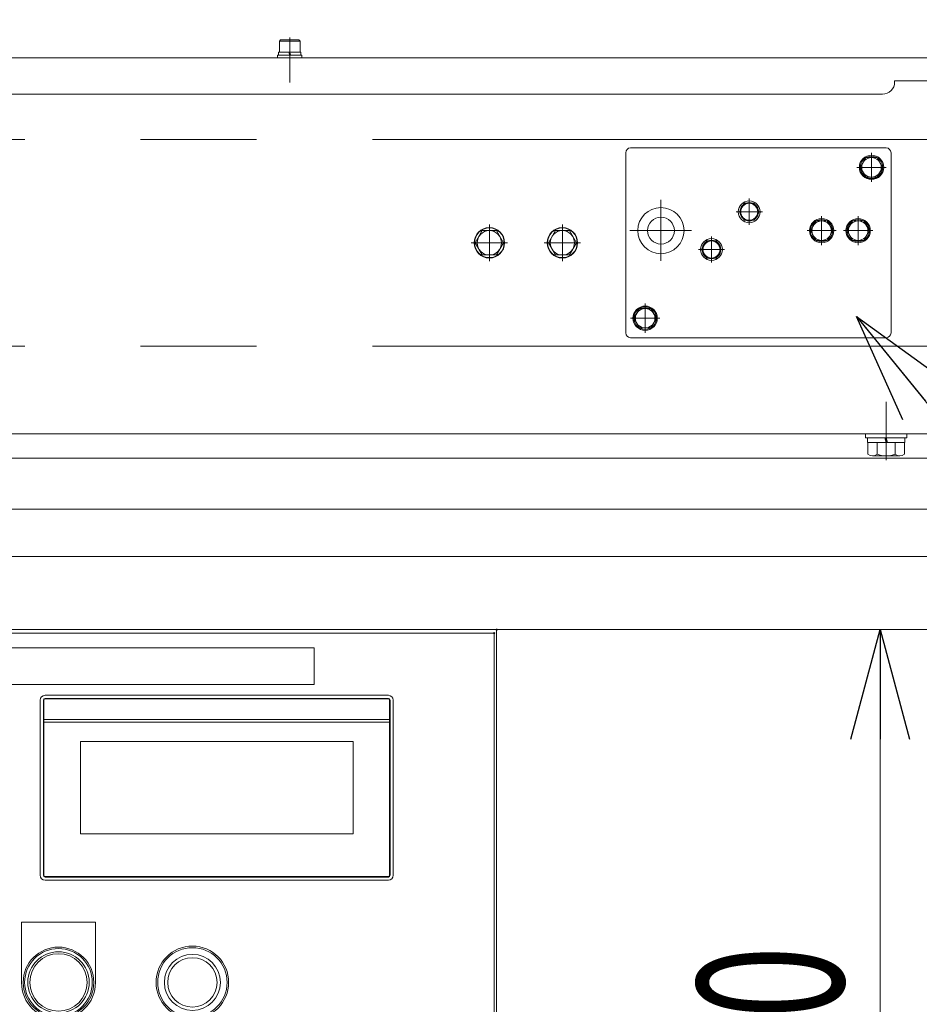
# Model space of a CAD drawing. Units: millimetres. Extents: x -2955 to 2955, y -2027 to 2027.
# Drawn here: x -1242 to -872, y -835 to -430 of the extents above; entities that cross this region are included whole.
import ezdxf
from ezdxf.enums import TextEntityAlignment as Align

# ---------------------------------------------------------------- set-up
doc = ezdxf.new("R2010")
doc.units = ezdxf.units.MM
doc.header["$LTSCALE"] = 3.75
doc.linetypes.add('CENTER', pattern=[50.8, 31.75, -6.35, 6.35, -6.35])
doc.linetypes.add('CENTERX2', pattern=[101.6, 63.5, -12.7, 12.7, -12.7])
for name, color, linetype in [('10', 7, 'Continuous'), ('12', 7, 'Continuous'), ('15', 7, 'Continuous'), ('19', 7, 'Continuous'), ('2', 7, 'Continuous'), ('39', 7, 'Continuous'), ('53', 7, 'Continuous'), ('60', 7, 'Continuous'), ('78', 7, 'Continuous'), ('8', 7, 'Continuous'), ('86', 7, 'Continuous'), ('Layer0161', 7, 'Continuous'), ('Layer0255', 7, 'Continuous'), ('Layer0256', 7, 'Continuous')]:
    doc.layers.add(name, color=color, linetype=linetype)
doc.styles.add('dcStyle0', font='ＭＳ Ｐゴシック')
doc.dimstyles.new('dc_Rotated', dxfattribs={"dimtxt": 60, "dimasz": 45.00339, "dimexe": 15, "dimexo": 15, "dimgap": 15, "dimtad": 3, "dimdec": 1, "dimdsep": 46, "dimtxsty": 'dcStyle0', "dimblk1": 'OPEN30', "dimblk2": 'OPEN30', "dimsah": 1, "dimcen": 0.09, "dimclrd": 2, "dimclre": 2, "dimclrt": 2, "dimadec": 0, "dimazin": 2, "dimtfac": 1, "dimtdec": 4, "dimtmove": 0, "dimatfit": 3, "dimfxl": 1, "dimarcsym": 1})

# ---------------------------------------------------------------- blocks, each defined once
blk = doc.blocks.new('DC_GROUP_W_SLSH_S_140_2_6')
at = {"layer": '2', "color": 7, "linetype": 'Continuous', "lineweight": 13}
for p, q in [((-796.04, -651.17), (-1416.04, -651.17)), ((-1361.04, -681.17), (-796.04, -681.17))]:
    blk.add_line(p, q, dxfattribs=at)
blk = doc.blocks.new('DC_GROUP_W_SLSH_S_140_2_18')
at = {"layer": '10', "color": 7, "linetype": 'Continuous', "lineweight": 13}
for p, q in [((-1021.93, -517.17), (-1024.81, -522.17)), ((-1016.15, -517.17), (-1021.93, -517.17)), ((-1013.27, -522.17), (-1016.15, -517.17)), ((-1024.81, -522.17), (-1021.93, -527.17)), ((-1016.15, -527.17), (-1013.27, -522.17)), ((-1021.93, -527.17), (-1016.15, -527.17))]:
    blk.add_line(p, q, dxfattribs=at)
at = {"layer": '10', "color": 3, "linetype": 'CENTER', "lineweight": 13}
for p, q in [((-1019.04, -529.67), (-1019.04, -514.67)), ((-1011.54, -522.17), (-1026.54, -522.17))]:
    blk.add_line(p, q, dxfattribs=at)
at = {"layer": '10', "color": 7, "linetype": 'Continuous', "lineweight": 13}
for radius in [6.25, 6.1, 5]:
    blk.add_circle((-1019.04, -522.17), radius, dxfattribs=at)
blk = doc.blocks.new('DC_GROUP_W_SLSH_S_140_2_19')
at = {"layer": '10', "color": 7, "linetype": 'Continuous', "lineweight": 13}
for p, q in [((-1051.93, -517.17), (-1054.81, -522.17)), ((-1046.15, -517.17), (-1051.93, -517.17)), ((-1043.27, -522.17), (-1046.15, -517.17)), ((-1054.81, -522.17), (-1051.93, -527.17)), ((-1046.15, -527.17), (-1043.27, -522.17)), ((-1051.93, -527.17), (-1046.15, -527.17))]:
    blk.add_line(p, q, dxfattribs=at)
at = {"layer": '10', "color": 3, "linetype": 'CENTER', "lineweight": 13}
for p, q in [((-1049.04, -529.67), (-1049.04, -514.67)), ((-1041.54, -522.17), (-1056.54, -522.17))]:
    blk.add_line(p, q, dxfattribs=at)
at = {"layer": '10', "color": 7, "linetype": 'Continuous', "lineweight": 13}
for radius in [6.25, 6.1, 5]:
    blk.add_circle((-1049.04, -522.17), radius, dxfattribs=at)
blk = doc.blocks.new('DC_GROUP_W_SLSH_S_140_2_17')
at = {"layer": '10', "linetype": 'Continuous'}
for name in ['DC_GROUP_W_SLSH_S_140_2_19', 'DC_GROUP_W_SLSH_S_140_2_18']:
    blk.add_blockref(name, (0, 0), dxfattribs=at)
blk = doc.blocks.new('DC_GROUP_W_SLSH_S_140_2_27')
at = {"layer": '15', "color": 3, "linetype": 'CENTER', "lineweight": 13}
blk.add_line((-886.04, -611.47), (-886.04, -587.57), dxfattribs=at)
at = {"layer": '15', "color": 7, "linetype": 'Continuous', "lineweight": 13}
for p, q in [((-894.54, -600.67), (-877.54, -600.67)), ((-894.54, -600.67), (-894.54, -602.27)), ((-894.54, -602.27), (-877.54, -602.27)), ((-893.74, -602.27), (-893.74, -604.27)), ((-886.04, -604.27), (-886.58, -602.27)), ((-885.5, -604.27), (-886.04, -602.27)), ((-878.34, -602.27), (-878.34, -604.27)), ((-877.54, -600.67), (-877.54, -602.27)), ((-893.74, -604.27), (-878.34, -604.27)), ((-893.54, -604.27), (-893.54, -609.05)), ((-889.79, -604.27), (-889.79, -609.05)), ((-882.29, -604.27), (-882.29, -609.05)), ((-878.53, -604.27), (-878.53, -609.05)), ((-891.67, -609.77), (-880.41, -609.77))]:
    blk.add_line(p, q, dxfattribs=at)
for centre, radius, start, end in [((-891.67, -606.98), 2.79, 227.7545, 312.2455), ((-886.04, -599.7), 10.08, 248.1345, 291.8655), ((-880.41, -606.98), 2.79, 227.7545, 312.2455)]:
    blk.add_arc(centre, radius, start, end, dxfattribs=at)
blk = doc.blocks.new('DC_GROUP_W_SLSH_S_140_2_22')
at = {"layer": '15', "linetype": 'Continuous'}
blk.add_blockref('DC_GROUP_W_SLSH_S_140_2_27', (0, 0), dxfattribs=at)
blk = doc.blocks.new('DC_GROUP_W_SLSH_S_140_2_157')
at = {"color": 3, "linetype": 'CENTERX2', "lineweight": 13}
for p, q in [((-1131.04, -442.76), (-1131.04, -456.28)), ((-886.04, -593.02), (-886.04, -605.33))]:
    blk.add_line(p, q, dxfattribs=at)
at = {"color": 7, "linetype": 'Continuous', "lineweight": 13}
blk.add_line((-1363.04, -600.67), (-708.04, -600.67), dxfattribs=at)
blk = doc.blocks.new('DC_GROUP_W_SLSH_S_140_2_156')
at = {"linetype": 'Continuous'}
blk.add_blockref('DC_GROUP_W_SLSH_S_140_2_157', (0, 0), dxfattribs=at)
blk = doc.blocks.new('DC_GROUP_W_SLSH_S_140_2_181')
at = {"layer": '86', "color": 3, "linetype": 'CENTERX2', "lineweight": 13}
for p, q in [((-978.54, -504.56), (-978.54, -529.54)), ((-991.4, -517.17), (-966.01, -517.17))]:
    blk.add_line(p, q, dxfattribs=at)
at = {"layer": '86', "color": 7, "linetype": 'Continuous', "lineweight": 18}
for radius in [9.5, 5.5]:
    blk.add_circle((-978.54, -517.17), radius, dxfattribs=at)
blk = doc.blocks.new('DC_GROUP_W_SLSH_S_140_2_184')
at = {"layer": '86', "color": 3, "linetype": 'CENTERX2', "lineweight": 13}
blk.add_line((-991.04, -553.17), (-979.04, -553.17), dxfattribs=at)
blk = doc.blocks.new('DC_GROUP_W_SLSH_S_140_2_183')
at = {"layer": '86', "color": 7, "linetype": 'Continuous', "lineweight": 13}
for p, q in [((-993.04, -559.17), (-993.04, -485.17)), ((-886.04, -483.17), (-991.04, -483.17)), ((-884.04, -559.17), (-884.04, -485.17)), ((-886.04, -561.17), (-991.04, -561.17))]:
    blk.add_line(p, q, dxfattribs=at)
for centre, start, end in [((-991.04, -485.17), 90, 180), ((-886.04, -485.17), 0, 90), ((-991.04, -559.17), 180, 270), ((-886.04, -559.17), 270, 0)]:
    blk.add_arc(centre, 2, start, end, dxfattribs=at)
at = {"layer": '86', "linetype": 'Continuous'}
blk.add_blockref('DC_GROUP_W_SLSH_S_140_2_184', (0, 0), dxfattribs=at)
blk = doc.blocks.new('DC_GROUP_W_SLSH_S_140_2_185')
at = {"layer": '86', "color": 7, "linetype": 'Continuous', "lineweight": 13}
for p, q in [((-987.35, -549.17), (-989.66, -553.17)), ((-982.73, -549.17), (-987.35, -549.17)), ((-980.42, -553.17), (-982.73, -549.17)), ((-989.66, -553.17), (-987.35, -557.17)), ((-982.73, -557.17), (-980.42, -553.17)), ((-987.35, -557.17), (-982.73, -557.17))]:
    blk.add_line(p, q, dxfattribs=at)
at = {"layer": '86', "color": 3, "linetype": 'CENTER', "lineweight": 13}
for p, q in [((-985.04, -559.17), (-985.04, -547.17)), ((-979.04, -553.17), (-991.04, -553.17))]:
    blk.add_line(p, q, dxfattribs=at)
at = {"layer": '86', "color": 7, "linetype": 'Continuous', "lineweight": 13}
for radius in [5, 4.6, 4]:
    blk.add_circle((-985.04, -553.17), radius, dxfattribs=at)
blk = doc.blocks.new('DC_GROUP_W_SLSH_S_140_2_186')
at = {"layer": '86', "color": 7, "linetype": 'Continuous', "lineweight": 13}
for p, q in [((-959.81, -521.42), (-961.83, -524.92)), ((-955.77, -521.42), (-959.81, -521.42)), ((-953.75, -524.92), (-955.77, -521.42)), ((-961.83, -524.92), (-959.81, -528.42)), ((-955.77, -528.42), (-953.75, -524.92)), ((-959.81, -528.42), (-955.77, -528.42))]:
    blk.add_line(p, q, dxfattribs=at)
at = {"layer": '86', "color": 3, "linetype": 'CENTER', "lineweight": 13}
for p, q in [((-957.79, -530.32), (-957.79, -519.52)), ((-952.39, -524.92), (-963.19, -524.92))]:
    blk.add_line(p, q, dxfattribs=at)
at = {"layer": '86', "color": 7, "linetype": 'Continuous', "lineweight": 13}
for radius in [4.5, 3.8, 3.5]:
    blk.add_circle((-957.79, -524.92), radius, dxfattribs=at)
blk = doc.blocks.new('DC_GROUP_W_SLSH_S_140_2_187')
at = {"layer": '86', "color": 3, "linetype": 'CENTER', "lineweight": 13}
for p, q in [((-942.29, -514.82), (-942.29, -504.02)), ((-936.89, -509.42), (-947.69, -509.42))]:
    blk.add_line(p, q, dxfattribs=at)
at = {"layer": '86', "color": 7, "linetype": 'Continuous', "lineweight": 13}
for p, q in [((-944.31, -505.92), (-946.33, -509.42)), ((-946.33, -509.42), (-944.31, -512.92)), ((-940.27, -505.92), (-944.31, -505.92)), ((-938.25, -509.42), (-940.27, -505.92)), ((-940.27, -512.92), (-938.25, -509.42)), ((-944.31, -512.92), (-940.27, -512.92))]:
    blk.add_line(p, q, dxfattribs=at)
for radius in [4.5, 3.8, 3.5]:
    blk.add_circle((-942.29, -509.42), radius, dxfattribs=at)
blk = doc.blocks.new('DC_GROUP_W_SLSH_S_140_2_188')
at = {"layer": '86', "color": 7, "linetype": 'Continuous', "lineweight": 13}
for p, q in [((-914.85, -513.17), (-917.16, -517.17)), ((-910.23, -513.17), (-914.85, -513.17)), ((-907.92, -517.17), (-910.23, -513.17)), ((-917.16, -517.17), (-914.85, -521.17)), ((-910.23, -521.17), (-907.92, -517.17)), ((-914.85, -521.17), (-910.23, -521.17))]:
    blk.add_line(p, q, dxfattribs=at)
at = {"layer": '86', "color": 3, "linetype": 'CENTER', "lineweight": 13}
for p, q in [((-912.54, -523.17), (-912.54, -511.17)), ((-906.54, -517.17), (-918.54, -517.17))]:
    blk.add_line(p, q, dxfattribs=at)
at = {"layer": '86', "color": 7, "linetype": 'Continuous', "lineweight": 13}
for radius in [5, 4.6, 4]:
    blk.add_circle((-912.54, -517.17), radius, dxfattribs=at)
blk = doc.blocks.new('DC_GROUP_W_SLSH_S_140_2_189')
at = {"layer": '86', "color": 7, "linetype": 'Continuous', "lineweight": 13}
for p, q in [((-899.85, -513.17), (-902.16, -517.17)), ((-895.23, -513.17), (-899.85, -513.17)), ((-892.92, -517.17), (-895.23, -513.17)), ((-902.16, -517.17), (-899.85, -521.17)), ((-895.23, -521.17), (-892.92, -517.17)), ((-899.85, -521.17), (-895.23, -521.17))]:
    blk.add_line(p, q, dxfattribs=at)
at = {"layer": '86', "color": 3, "linetype": 'CENTER', "lineweight": 13}
for p, q in [((-897.54, -523.17), (-897.54, -511.17)), ((-891.54, -517.17), (-903.54, -517.17))]:
    blk.add_line(p, q, dxfattribs=at)
at = {"layer": '86', "color": 7, "linetype": 'Continuous', "lineweight": 13}
for radius in [5, 4.6, 4]:
    blk.add_circle((-897.54, -517.17), radius, dxfattribs=at)
blk = doc.blocks.new('DC_GROUP_W_SLSH_S_140_2_190')
at = {"layer": '86', "color": 3, "linetype": 'CENTER', "lineweight": 13}
for p, q in [((-892.04, -497.17), (-892.04, -485.17)), ((-886.04, -491.17), (-898.04, -491.17))]:
    blk.add_line(p, q, dxfattribs=at)
at = {"layer": '86', "color": 7, "linetype": 'Continuous', "lineweight": 13}
for p, q in [((-894.35, -487.17), (-896.66, -491.17)), ((-889.73, -487.17), (-894.35, -487.17)), ((-887.42, -491.17), (-889.73, -487.17)), ((-896.66, -491.17), (-894.35, -495.17)), ((-889.73, -495.17), (-887.42, -491.17)), ((-894.35, -495.17), (-889.73, -495.17))]:
    blk.add_line(p, q, dxfattribs=at)
for radius in [5, 4.6, 4]:
    blk.add_circle((-892.04, -491.17), radius, dxfattribs=at)
blk = doc.blocks.new('DC_GROUP_W_SLSH_S_140_2_182')
at = {"layer": '86', "linetype": 'Continuous'}
for name in ['DC_GROUP_W_SLSH_S_140_2_183', 'DC_GROUP_W_SLSH_S_140_2_190', 'DC_GROUP_W_SLSH_S_140_2_187', 'DC_GROUP_W_SLSH_S_140_2_188', 'DC_GROUP_W_SLSH_S_140_2_189', 'DC_GROUP_W_SLSH_S_140_2_186', 'DC_GROUP_W_SLSH_S_140_2_185']:
    blk.add_blockref(name, (0, 0), dxfattribs=at)
blk = doc.blocks.new('DC_GROUP_W_SLSH_S_140_2_180')
at = {"linetype": 'Continuous'}
blk.add_blockref('DC_GROUP_W_SLSH_S_140_2_182', (0, 0), dxfattribs=at)
at = {"layer": '86', "linetype": 'Continuous'}
blk.add_blockref('DC_GROUP_W_SLSH_S_140_2_181', (0, 0), dxfattribs=at)
blk = doc.blocks.new('DC_GROUP_W_SLSH_S_140_2_179')
at = {"linetype": 'Continuous'}
blk.add_blockref('DC_GROUP_W_SLSH_S_140_2_180', (0, 0), dxfattribs=at)
blk = doc.blocks.new('DC_GROUP_W_SLSH_S_140_2_192')
at = {"layer": '60', "color": 3, "linetype": 'CENTERX2', "lineweight": 13}
blk.add_line((-1131.03, -442.75), (-1131.03, -452.25), dxfattribs=at)
at = {"layer": '60', "color": 7, "linetype": 'Continuous', "lineweight": 13}
for p, q in [((-1556.04, -446.07), (-706.04, -446.07)), ((-727.54, -455.57), (-882.54, -455.57)), ((-882.54, -455.57), (-882.54, -456.07)), ((-887.54, -461.07), (-1419.54, -461.07))]:
    blk.add_line(p, q, dxfattribs=at)
blk.add_arc((-887.54, -456.07), 5, 270, 0, dxfattribs=at)
blk = doc.blocks.new('DC_GROUP_W_SLSH_S_140_2_194')
at = {"layer": '60', "color": 7, "linetype": 'Continuous', "lineweight": 13}
for p, q in [((-1135.29, -439.27), (-1134.79, -438.77)), ((-1126.79, -439.27), (-1135.29, -439.27)), ((-1135.29, -443.77), (-1135.29, -439.27)), ((-1127.29, -438.77), (-1134.79, -438.77)), ((-1126.79, -439.27), (-1127.29, -438.77)), ((-1126.79, -443.77), (-1126.79, -439.27)), ((-1136.04, -445.07), (-1136.04, -446.07)), ((-1126.04, -445.07), (-1136.04, -445.07)), ((-1135.64, -443.77), (-1135.64, -445.07)), ((-1126.44, -443.77), (-1135.64, -443.77)), ((-1131.39, -443.77), (-1131.04, -445.07)), ((-1131.04, -443.77), (-1130.69, -445.07)), ((-1126.44, -445.07), (-1126.44, -443.77)), ((-1126.04, -446.07), (-1126.04, -445.07)), ((-1126.04, -446.07), (-1136.04, -446.07))]:
    blk.add_line(p, q, dxfattribs=at)
at = {"layer": '60', "color": 3, "linetype": 'CENTER', "lineweight": 13}
blk.add_line((-1131.04, -437.77), (-1131.04, -454.77), dxfattribs=at)
blk = doc.blocks.new('DC_GROUP_W_SLSH_S_140_2_191')
at = {"layer": '60', "linetype": 'Continuous'}
for name in ['DC_GROUP_W_SLSH_S_140_2_194', 'DC_GROUP_W_SLSH_S_140_2_192']:
    blk.add_blockref(name, (0, 0), dxfattribs=at)
blk = doc.blocks.new('DC_GROUP_W_SLSH_S_140_2_330')
at = {"layer": '10', "color": 7, "linetype": 'Continuous', "lineweight": 18}
for p, q in [((-1231.54, -708.17), (-1090.54, -708.17)), ((-1233.54, -782.17), (-1233.54, -710.17)), ((-1088.54, -710.17), (-1088.54, -782.17)), ((-1090.54, -784.17), (-1231.54, -784.17))]:
    blk.add_line(p, q, dxfattribs=at)
for radius in [30, 29]:
    blk.add_circle((-1281.04, -746.17), radius, dxfattribs=at)
at = {"layer": '12', "color": 7, "linetype": 'Continuous', "lineweight": 18}
for p, q in [((-1346.04, -681.17), (-1046.04, -681.17)), ((-1346.04, -1031.17), (-1346.04, -681.17)), ((-1345.04, -682.67), (-1047.04, -682.67)), ((-1345.04, -1029.67), (-1345.04, -682.67)), ((-1047.04, -682.67), (-1047.04, -1029.67)), ((-1046.04, -681.17), (-1046.04, -1031.17)), ((-1355.04, -832.87), (-1355.04, -879.47)), ((-1354.05, -832.87), (-1354.05, -879.47)), ((-1353.34, -831.17), (-1346.24, -831.17)), ((-1352.94, -832.87), (-1352.94, -879.47)), ((-1346.74, -832.67), (-1352.9, -832.67)), ((-1352.48, -832.37), (-1346.24, -832.37)), ((-1346.24, -831.17), (-1346.24, -832.37)), ((-1352.94, -833.87), (-1345.11, -833.87)), ((-1352.94, -834.17), (-1352.14, -834.17)), ((-1352.77, -836.08), (-1352.78, -836.13)), ((-1352.78, -836.13), (-1352.78, -836.18)), ((-1352.78, -836.18), (-1352.78, -836.23)), ((-1352.78, -836.23), (-1352.78, -836.27)), ((-1352.78, -836.27), (-1352.78, -836.32)), ((-1352.78, -836.32), (-1352.78, -836.37)), ((-1352.78, -836.37), (-1352.78, -875.97)), ((-1352.76, -835.89), (-1352.77, -835.94)), ((-1352.77, -835.94), (-1352.77, -835.99)), ((-1352.77, -835.99), (-1352.77, -836.03)), ((-1352.77, -836.03), (-1352.77, -836.08)), ((-1352.75, -835.8), (-1352.76, -835.84)), ((-1352.76, -835.84), (-1352.76, -835.89)), ((-1352.74, -835.66), (-1352.75, -835.7)), ((-1352.75, -835.7), (-1352.75, -835.75)), ((-1352.75, -835.75), (-1352.75, -835.8)), ((-1352.73, -835.61), (-1352.74, -835.66)), ((-1352.72, -835.53), (-1352.73, -835.57)), ((-1352.73, -835.57), (-1352.73, -835.61)), ((-1352.71, -835.48), (-1352.72, -835.53)), ((-1352.7, -835.4), (-1352.71, -835.44)), ((-1352.71, -835.44), (-1352.71, -835.48)), ((-1352.69, -835.36), (-1352.7, -835.4)), ((-1352.68, -835.31), (-1352.69, -835.36)), ((-1352.67, -835.27), (-1352.68, -835.31)), ((-1352.66, -835.19), (-1352.67, -835.23)), ((-1352.67, -835.23), (-1352.67, -835.27)), ((-1352.65, -835.15), (-1352.66, -835.19)), ((-1352.64, -835.12), (-1352.65, -835.15)), ((-1352.63, -835.08), (-1352.64, -835.12)), ((-1352.61, -835.04), (-1352.63, -835.08)), ((-1352.6, -835.01), (-1352.61, -835.04)), ((-1352.59, -834.97), (-1352.6, -835.01)), ((-1352.58, -834.94), (-1352.59, -834.97)), ((-1352.57, -834.9), (-1352.58, -834.94)), ((-1352.55, -834.87), (-1352.57, -834.9)), ((-1352.54, -834.84), (-1352.55, -834.87)), ((-1352.53, -834.81), (-1352.54, -834.84)), ((-1352.51, -834.78), (-1352.53, -834.81)), ((-1352.5, -834.75), (-1352.51, -834.78)), ((-1352.48, -834.72), (-1352.5, -834.75)), ((-1352.47, -834.7), (-1352.48, -834.72)), ((-1352.45, -834.67), (-1352.47, -834.7)), ((-1352.43, -834.65), (-1352.45, -834.67)), ((-1352.42, -834.62), (-1352.43, -834.65)), ((-1352.4, -834.6), (-1352.42, -834.62)), ((-1352.38, -834.58), (-1352.4, -834.6)), ((-1352.37, -834.56), (-1352.38, -834.58)), ((-1352.35, -834.54), (-1352.37, -834.56)), ((-1352.33, -834.52), (-1352.35, -834.54)), ((-1352.31, -834.5), (-1352.33, -834.52)), ((-1352.29, -834.48), (-1352.31, -834.5)), ((-1352.27, -834.47), (-1352.29, -834.48)), ((-1352.25, -834.45), (-1352.27, -834.47)), ((-1352.23, -834.44), (-1352.25, -834.45)), ((-1352.21, -834.43), (-1352.23, -834.44)), ((-1352.19, -834.42), (-1352.21, -834.43)), ((-1352.17, -834.41), (-1352.19, -834.42)), ((-1352.15, -834.4), (-1352.17, -834.41)), ((-1352.13, -834.39), (-1352.15, -834.4)), ((-1352.14, -834.17), (-1352.14, -834.42)), ((-1352.11, -834.39), (-1352.13, -834.39)), ((-1352.09, -834.38), (-1352.11, -834.39)), ((-1352.06, -834.38), (-1352.09, -834.38)), ((-1352.04, -834.37), (-1352.06, -834.38)), ((-1352.02, -834.37), (-1352.04, -834.37)), ((-1352, -834.37), (-1352.02, -834.37)), ((-1345.04, -834.37), (-1352, -834.37)), ((-1352.78, -846.67), (-1352.94, -846.67)), ((-1352.94, -865.67), (-1352.78, -865.67)), ((-1352.14, -878.17), (-1352.94, -878.17)), ((-1352.78, -875.97), (-1352.78, -876.02)), ((-1352.78, -876.02), (-1352.78, -876.07)), ((-1352.78, -876.07), (-1352.78, -876.12)), ((-1352.78, -876.12), (-1352.78, -876.17)), ((-1352.78, -876.17), (-1352.78, -876.21)), ((-1352.78, -876.21), (-1352.77, -876.26)), ((-1352.77, -876.26), (-1352.77, -876.31)), ((-1352.77, -876.31), (-1352.77, -876.36)), ((-1352.77, -876.36), (-1352.77, -876.4)), ((-1352.77, -876.4), (-1352.76, -876.45)), ((-1352.76, -876.45), (-1352.76, -876.5)), ((-1352.76, -876.5), (-1352.76, -876.55)), ((-1352.76, -876.55), (-1352.75, -876.59)), ((-1352.75, -876.59), (-1352.75, -876.64)), ((-1352.75, -876.64), (-1352.74, -876.68)), ((-1352.74, -876.68), (-1352.73, -876.73)), ((-1352.73, -876.73), (-1352.73, -876.77)), ((-1352.73, -876.77), (-1352.72, -876.82)), ((-1352.72, -876.82), (-1352.72, -876.86)), ((-1352.72, -876.86), (-1352.71, -876.9)), ((-1352.71, -876.9), (-1352.7, -876.95)), ((-1352.7, -876.95), (-1352.69, -876.99)), ((-1352.69, -876.99), (-1352.68, -877.03)), ((-1352.68, -877.03), (-1352.68, -877.07)), ((-1352.68, -877.07), (-1352.67, -877.11)), ((-1352.67, -877.11), (-1352.66, -877.15)), ((-1352.66, -877.15), (-1352.65, -877.19)), ((-1352.65, -877.19), (-1352.64, -877.23)), ((-1352.64, -877.23), (-1352.63, -877.26)), ((-1352.63, -877.26), (-1352.61, -877.3)), ((-1352.61, -877.3), (-1352.6, -877.34)), ((-1352.6, -877.34), (-1352.59, -877.37)), ((-1352.59, -877.37), (-1352.58, -877.41)), ((-1352.58, -877.41), (-1352.57, -877.44)), ((-1352.57, -877.44), (-1352.55, -877.47)), ((-1352.55, -877.47), (-1352.54, -877.5)), ((-1352.54, -877.5), (-1352.53, -877.53)), ((-1352.53, -877.53), (-1352.51, -877.56)), ((-1352.51, -877.56), (-1352.5, -877.59)), ((-1352.5, -877.59), (-1352.48, -877.62)), ((-1352.48, -877.62), (-1352.47, -877.65)), ((-1352.47, -877.65), (-1352.45, -877.67)), ((-1352.45, -877.67), (-1352.43, -877.7)), ((-1352.43, -877.7), (-1352.42, -877.72)), ((-1352.42, -877.72), (-1352.4, -877.75)), ((-1352.4, -877.75), (-1352.38, -877.77)), ((-1352.38, -877.77), (-1352.37, -877.79)), ((-1352.37, -877.79), (-1352.35, -877.81)), ((-1352.35, -877.81), (-1352.33, -877.83)), ((-1352.33, -877.83), (-1352.31, -877.84)), ((-1352.31, -877.84), (-1352.29, -877.86)), ((-1352.29, -877.86), (-1352.27, -877.88)), ((-1352.27, -877.88), (-1352.25, -877.89)), ((-1352.25, -877.89), (-1352.23, -877.9)), ((-1352.23, -877.9), (-1352.21, -877.91)), ((-1352.21, -877.91), (-1352.19, -877.93)), ((-1352.19, -877.93), (-1352.17, -877.94)), ((-1352.17, -877.94), (-1352.15, -877.94)), ((-1352.15, -877.94), (-1352.13, -877.95)), ((-1352.14, -877.95), (-1352.14, -878.17)), ((-1352.13, -877.95), (-1352.11, -877.96)), ((-1352.11, -877.96), (-1352.09, -877.96)), ((-1352.09, -877.96), (-1352.06, -877.97)), ((-1352.06, -877.97), (-1352.04, -877.97)), ((-1352.04, -877.97), (-1352.02, -877.97)), ((-1352.02, -877.97), (-1352, -877.97)), ((-1345.04, -877.97), (-1352, -877.97)), ((-1346.24, -881.17), (-1353.34, -881.17)), ((-1352.94, -878.47), (-1345.11, -878.47)), ((-1352.9, -879.67), (-1346.74, -879.67)), ((-1346.24, -879.97), (-1352.48, -879.97)), ((-1346.24, -879.97), (-1346.24, -881.17)), ((-1046.04, -1031.17), (-1346.04, -1031.17)), ((-1047.04, -1029.67), (-1345.04, -1029.67))]:
    blk.add_line(p, q, dxfattribs=at)
for centre in [(-1047.04, -682.67), (-1046.04, -681.17), (-1346.04, -1031.17), (-1345.04, -1029.67)]:
    blk.add_circle(centre, 0.25, dxfattribs=at)
for centre, radius, start, end in [((-1353.34, -832.87), 1.7, 90, 180), ((-1346.74, -834.37), 1.7, 17.1046, 90), ((-1346.74, -834.37), 0.5, 0, 90), ((-1346.74, -877.97), 0.5, 270, 0), ((-1353.34, -879.47), 1.7, 180, 270), ((-1346.74, -877.97), 1.7, 270, 342.8954)]:
    blk.add_arc(centre, radius, start, end, dxfattribs=at)
for centre, major_axis, start_param, end_param in [((-1352.48, -832.87), (0, 1.7), 6.283185, 7.853982), ((-1352.48, -832.87), (0, -0.5), 3.141593, 4.712389), ((-1352.48, -879.47), (0, 1.7), 1.570796, 3.141593), ((-1352.48, -879.47), (0, -0.5), 4.712389, 6.283185)]:
    blk.add_ellipse(centre, major_axis=major_axis, ratio=0.924295, start_param=start_param, end_param=end_param, dxfattribs=at)
at = {"layer": '15', "color": 7, "linetype": 'Continuous', "lineweight": 18}
for radius in [14.9, 14.25, 11.5, 10.15]:
    blk.add_circle((-1171.04, -826.17), radius, dxfattribs=at)
at = {"layer": '53', "color": 7, "linetype": 'Continuous', "lineweight": 18}
for p, q in [((-1271.04, -688.67), (-1271.04, -703.67)), ((-1121.04, -688.67), (-1271.04, -688.67)), ((-1121.04, -703.67), (-1121.04, -688.67)), ((-1271.04, -703.67), (-1121.04, -703.67))]:
    blk.add_line(p, q, dxfattribs=at)
at = {"layer": 'Layer0161', "color": 7, "linetype": 'Continuous', "lineweight": 18}
for p, q in [((-1296.24, -826.17), (-1296.24, -801.37)), ((-1296.24, -801.37), (-1265.84, -801.37)), ((-1265.84, -826.17), (-1265.84, -801.37)), ((-1241.24, -826.17), (-1241.24, -801.37)), ((-1241.24, -801.37), (-1210.84, -801.37)), ((-1210.84, -826.17), (-1210.84, -801.37))]:
    blk.add_line(p, q, dxfattribs=at)
for centre in [(-1281.04, -826.17), (-1226.04, -826.17)]:
    blk.add_arc(centre, 15.2, 180, 0, dxfattribs=at)
at = {"layer": 'Layer0256', "color": 7, "linetype": 'Continuous', "lineweight": 18}
for p, q in [((-1232.24, -782.17), (-1232.24, -710.17)), ((-1232.04, -782.17), (-1232.04, -710.17)), ((-1231.54, -709.47), (-1090.54, -709.47)), ((-1231.54, -709.67), (-1090.54, -709.67)), ((-1090.04, -710.17), (-1090.04, -782.17)), ((-1089.84, -710.17), (-1089.84, -782.17)), ((-1232.04, -718.17), (-1090.04, -718.17)), ((-1232.04, -719.17), (-1090.04, -719.17)), ((-1217.04, -727.17), (-1105.04, -727.17)), ((-1217.04, -765.17), (-1217.04, -727.17)), ((-1105.04, -727.17), (-1105.04, -765.17)), ((-1105.04, -765.17), (-1217.04, -765.17)), ((-1090.54, -782.67), (-1231.54, -782.67)), ((-1090.54, -782.87), (-1231.54, -782.87))]:
    blk.add_line(p, q, dxfattribs=at)
at = {"layer": 'Layer0256', "color": 3, "linetype": 'Continuous', "lineweight": 18}
for centre, radius in [((-1281.04, -746.17), 20), ((-1281.04, -826.17), 14.5), ((-1281.04, -826.17), 13.9), ((-1226.04, -826.17), 14.5), ((-1226.04, -826.17), 13.9), ((-1281.04, -826.17), 12.6), ((-1281.04, -826.17), 11.8), ((-1226.04, -826.17), 12.6), ((-1226.04, -826.17), 11.8)]:
    blk.add_circle(centre, radius, dxfattribs=at)
at = {"layer": 'Layer0256', "color": 7, "linetype": 'Continuous', "lineweight": 18}
for centre, radius, start, end in [((-1231.54, -710.17), 2, 90, 180), ((-1090.54, -710.17), 2, 0, 90), ((-1231.54, -710.17), 0.7, 90, 180), ((-1231.54, -710.17), 0.5, 90, 180), ((-1090.54, -710.17), 0.7, 0, 90), ((-1090.54, -710.17), 0.5, 0, 90), ((-1231.54, -782.17), 2, 180, 270), ((-1231.54, -782.17), 0.7, 180, 270), ((-1231.54, -782.17), 0.5, 180, 270), ((-1090.54, -782.17), 0.7, 270, 0), ((-1090.54, -782.17), 2, 270, 0), ((-1090.54, -782.17), 0.5, 270, 0)]:
    blk.add_arc(centre, radius, start, end, dxfattribs=at)
blk = doc.blocks.new('DC_GROUP_W_SLSH_S_140_2_329')
at = {"layer": '53', "linetype": 'Continuous'}
blk.add_blockref('DC_GROUP_W_SLSH_S_140_2_330', (0, 0), dxfattribs=at)
blk = doc.blocks.new('DC_GROUP_W_SLSH_S_140_2_35')
at = {"layer": '78', "color": 7, "linetype": 'Continuous', "lineweight": 13}
blk.add_line((-706.04, -446.07), (-1556.04, -446.07), dxfattribs=at)
blk = doc.blocks.new('DC_GROUP_W_SLSH_S_140_2_42')
at = {"layer": '8', "color": 7, "linetype": 'Continuous', "lineweight": 13}
for p, q in [((-1418.54, -610.67), (-1418.54, -619.47)), ((-1412.04, -610.67), (-1418.54, -610.67)), ((-843.54, -610.67), (-1343.04, -610.67)), ((-843.54, -610.67), (-843.54, -630.47)), ((-1414.04, -631.67), (-1411.04, -631.67)), ((-1343.04, -631.67), (-844.74, -631.67))]:
    blk.add_line(p, q, dxfattribs=at)
blk.add_arc((-844.74, -630.47), 1.2, 270, 360, dxfattribs=at)
blk = doc.blocks.new('_Open30')
at = {"color": 0, "linetype": 'ByBlock', "lineweight": -2}
for p, q in [((-1, 0.267949), (0, 0)), ((0, 0), (-1, -0.267949)), ((0, 0), (-1, 0))]:
    blk.add_line(p, q, dxfattribs=at)
blk = doc.blocks.new('*D94')
at = {"layer": 'Layer0255', "color": 2, "linetype": 'Continuous', "lineweight": 13}
for p, q in [((-1535.33, -501.07), (-1535.33, -41.07)), ((-754, -501.07), (-754, -41.07)), ((-1535.33, -56.07), (-754, -56.07))]:
    blk.add_line(p, q, dxfattribs=at)
at = {"layer": 'Layer0255', "color": 2, "xscale": 45.00345800894137, "yscale": 45.00244740756384}
for p, rotation in [((-1535.33, -56.07), 180), ((-754, -56.07), 360)]:
    blk.add_blockref('_Open30', p, dxfattribs=dict(at, rotation=rotation))
at = {"layer": 'Layer0255', "color": 2, "style": 'dcStyle0', "width": 0.722795}
blk.add_text('機長 783', height=60, dxfattribs=at).set_placement((-1264.66, -41.07), (-1024.66, -41.07), align=Align.FIT)
blk = doc.blocks.new('*D401')
at = {"layer": '19', "color": 2, "linetype": 'Continuous', "lineweight": 13}
for p, q in [((-706.04, -615.67), (-706.04, -1387.24)), ((-1046.04, -1046.17), (-1046.04, -1387.24)), ((-1046.04, -1372.24), (-706.04, -1372.24))]:
    blk.add_line(p, q, dxfattribs=at)
at = {"layer": '19', "color": 2, "xscale": 45.00345800894137, "yscale": 45.00244740756384}
for p, rotation in [((-1046.04, -1372.24), 180), ((-706.04, -1372.24), 360)]:
    blk.add_blockref('_Open30', p, dxfattribs=dict(at, rotation=rotation))
at = {"layer": '19', "color": 2, "style": 'dcStyle0', "width": 0.6875}
blk.add_text('340', height=60, dxfattribs=at).set_placement((-921.04, -1357.24), (-831.04, -1357.24), align=Align.FIT)
blk = doc.blocks.new('*D402')
at = {"layer": '19', "color": 2, "linetype": 'Continuous', "lineweight": 13}
for p, q in [((-1031.04, -681.17), (-873.55, -681.17)), ((-888.55, -1031.17), (-888.55, -681.17)), ((-1031.04, -1031.17), (-873.55, -1031.17))]:
    blk.add_line(p, q, dxfattribs=at)
at = {"layer": '19', "color": 2, "xscale": 45.00345800894137, "yscale": 45.00244740756384}
for p, rotation in [((-888.55, -681.17), 90), ((-888.55, -1031.17), 270)]:
    blk.add_blockref('_Open30', p, dxfattribs=dict(at, rotation=rotation))
at = {"layer": '19', "color": 2, "style": 'dcStyle0', "width": 0.6875}
blk.add_text('350', height=60, rotation=90, dxfattribs=at).set_placement((-903.55, -901.17), (-903.55, -811.17), align=Align.FIT)
blk = doc.blocks.new('DC_GROUP_W_SLSH_S_140_2_351')
at = {"layer": '39', "color": 2, "linetype": 'Continuous', "lineweight": 13}
for p, q in [((-898.28, -552.4), (-674.47, -827.53)), ((-674.47, -827.53), (-314.47, -827.53))]:
    blk.add_line(p, q, dxfattribs=at)
at = {"layer": '39', "color": 2, "xscale": 45.00345800894137, "yscale": 45.00244740756384, "rotation": 129.1270281593244}
blk.add_blockref('_Open30', (-898.28, -552.4), dxfattribs=at)
at = {"layer": '39', "color": 2, "style": 'dcStyle0', "width": 0.785149}
blk.add_text('振分ユニット', height=60, dxfattribs=at).set_placement((-674.47, -820.03), (-314.47, -820.03), align=Align.FIT)

msp = doc.modelspace()

# ---------------------------------------------------------------- linework, layer by layer
at = {"layer": '39', "color": 3, "linetype": 'CENTERX2', "lineweight": 13}
for p, q in [((-1478.0393, -479.7292), (-811.2842, -479.7292)), ((-1478.0393, -564.6192), (-811.2842, -564.6192))]:
    msp.add_line(p, q, dxfattribs=at)

# ---------------------------------------------------------------- block references
at = {"linetype": 'Continuous'}
for name in ['DC_GROUP_W_SLSH_S_140_2_191', 'DC_GROUP_W_SLSH_S_140_2_156', 'DC_GROUP_W_SLSH_S_140_2_179', 'DC_GROUP_W_SLSH_S_140_2_17', 'DC_GROUP_W_SLSH_S_140_2_22', 'DC_GROUP_W_SLSH_S_140_2_329']:
    msp.add_blockref(name, (0, 0), dxfattribs=at)
at = {"layer": '2', "linetype": 'Continuous'}
msp.add_blockref('DC_GROUP_W_SLSH_S_140_2_6', (0, 0), dxfattribs=at)
at = {"layer": '39', "linetype": 'Continuous'}
msp.add_blockref('DC_GROUP_W_SLSH_S_140_2_351', (0, 0), dxfattribs=at)
at = {"layer": '78', "linetype": 'Continuous'}
msp.add_blockref('DC_GROUP_W_SLSH_S_140_2_35', (0, 0), dxfattribs=at)
at = {"layer": '8', "linetype": 'Continuous'}
msp.add_blockref('DC_GROUP_W_SLSH_S_140_2_42', (0, 0), dxfattribs=at)

# ---------------------------------------------------------------- dimensions: what is measured, and where the dimension line sits
at = {"layer": '19', "linetype": 'Continuous', "lineweight": 13}
dim = msp.add_linear_dim(base=(-706.0393, -1372.244), p1=(-1046.0393, -1031.1727), p2=(-706.0393, -600.6742), dimstyle='dc_Rotated', override={"dimtxt": 60, "dimasz": 45.00339, "dimexe": 15, "dimexo": 15, "dimgap": 15, "dimtad": 3, "dimtih": 0, "dimtoh": 0, "dimdec": 3, "dimlfac": 1, "dimzin": 8, "dimtxsty": 'dcStyle0', "dimblk1": 'Open30', "dimblk2": 'Open30', "dimsah": 1, "dimclrd": 2, "dimclre": 2, "dimclrt": 2, "dimazin": 2, "dimtofl": 1, "dimtolj": 0, "dimtzin": 8, "dimarcsym": 1}, dxfattribs=at)
dim.commit()
dim.dimension.update_dxf_attribs({"geometry": '*D401', "text_midpoint": (-876.0393, -1372.244), "dimtype": 160})
dim = msp.add_linear_dim(base=(-888.5548, -681.1727), p1=(-1046.0393, -1031.1727), p2=(-1046.0393, -681.1727), angle=90, dimstyle='dc_Rotated', override={"dimtxt": 60, "dimasz": 45.00339, "dimexe": 15, "dimexo": 15, "dimgap": 15, "dimtad": 3, "dimtih": 0, "dimtoh": 0, "dimdec": 3, "dimlfac": 1, "dimzin": 8, "dimtxsty": 'dcStyle0', "dimblk1": 'Open30', "dimblk2": 'Open30', "dimsah": 1, "dimclrd": 2, "dimclre": 2, "dimclrt": 2, "dimazin": 2, "dimtofl": 1, "dimtolj": 0, "dimtzin": 8, "dimarcsym": 1}, dxfattribs=at)
dim.commit()
dim.dimension.update_dxf_attribs({"geometry": '*D402', "text_midpoint": (-888.5548, -856.1727), "dimtype": 160})
at = {"layer": 'Layer0255', "linetype": 'Continuous', "lineweight": 13}
dim = msp.add_linear_dim(base=(-753.9952, -56.0742), p1=(-1535.3282, -516.0742), p2=(-753.9952, -516.0742), text='機長 783', dimstyle='dc_Rotated', override={"dimtxt": 60, "dimasz": 45.00339, "dimexe": 15, "dimexo": 15, "dimgap": 15, "dimtad": 3, "dimtih": 0, "dimtoh": 0, "dimdec": 2, "dimlfac": 1, "dimzin": 8, "dimtxsty": 'dcStyle0', "dimblk1": 'Open30', "dimblk2": 'Open30', "dimsah": 1, "dimclrd": 2, "dimclre": 2, "dimclrt": 2, "dimazin": 2, "dimtofl": 1, "dimtolj": 0, "dimtzin": 8, "dimarcsym": 1}, dxfattribs=at)
dim.commit()
dim.dimension.update_dxf_attribs({"geometry": '*D94', "text_midpoint": (-1144.6617, -56.0742), "dimtype": 160})

doc.saveas('drawing.dxf')
